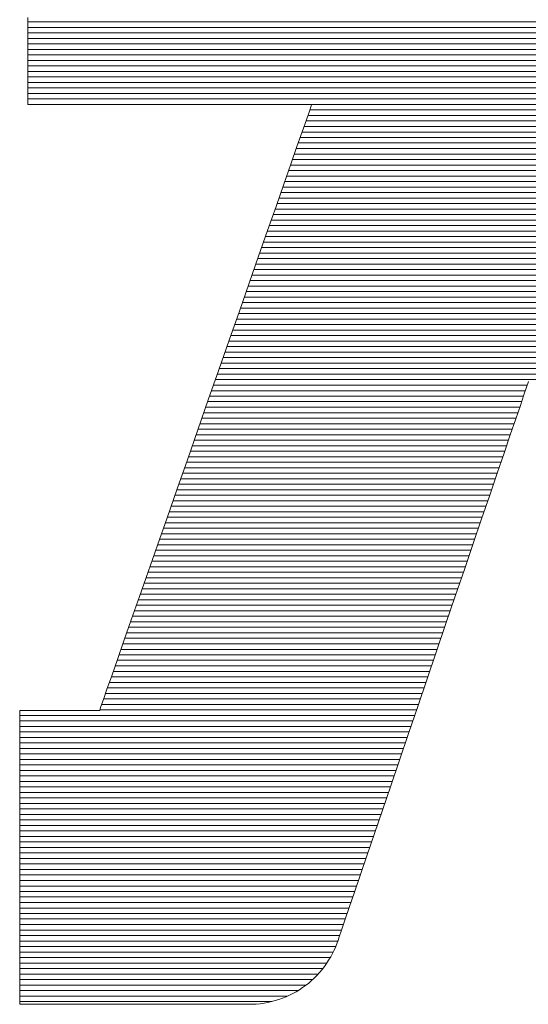
# Model space of a CAD drawing. Units: millimetres. Extents: x -1200 to 1200, y -831 to 831.
# Drawn here: x 1027 to 1034, y 773 to 786 of the extents above; entities that cross this region are included whole.
import ezdxf

# ---------------------------------------------------------------- set-up
doc = ezdxf.new("R2010")
doc.units = ezdxf.units.MM
doc.header["$LTSCALE"] = 10
doc.layers.add('F-2', color=7, linetype='Continuous')

msp = doc.modelspace()

# ---------------------------------------------------------------- linework, layer by layer
at = {"layer": 'F-2', "color": 52, "linetype": 'Continuous', "lineweight": 5, "true_color": 0xc0c000}
for p, q in [((1026.901, 785.866), (1026.901, 785.723)), ((1026.901, 785.866), (1026.901, 785.723)), ((1044.44, 785.809), (1026.901, 785.809)), ((1044.44, 785.735), (1026.901, 785.735)), ((1026.901, 785.723), (1026.901, 785.585)), ((1026.901, 785.723), (1026.901, 785.585)), ((1044.44, 785.662), (1026.901, 785.662)), ((1044.44, 785.589), (1026.901, 785.589)), ((1026.901, 785.585), (1026.901, 785.452)), ((1026.901, 785.585), (1026.901, 785.452)), ((1044.44, 785.515), (1026.901, 785.515)), ((1026.901, 785.452), (1026.901, 785.326)), ((1026.901, 785.452), (1026.901, 785.326)), ((1044.44, 785.442), (1026.901, 785.442)), ((1044.44, 785.369), (1026.901, 785.369)), ((1026.901, 785.326), (1026.901, 785.208)), ((1026.901, 785.326), (1026.901, 785.208)), ((1044.44, 785.296), (1026.901, 785.296)), ((1044.44, 785.222), (1026.901, 785.222)), ((1026.901, 785.208), (1026.901, 785.099)), ((1026.901, 785.208), (1026.901, 785.099)), ((1044.44, 785.149), (1026.901, 785.149)), ((1026.901, 785.099), (1026.901, 785.001)), ((1026.901, 785.099), (1026.901, 785.001)), ((1044.44, 785.076), (1026.901, 785.076)), ((1044.44, 785.003), (1026.901, 785.003)), ((1026.901, 785.001), (1026.901, 784.915)), ((1026.901, 785.001), (1026.901, 784.915)), ((1044.44, 784.929), (1026.901, 784.929)), ((1026.901, 784.915), (1026.901, 784.843)), ((1026.901, 784.915), (1026.901, 784.843)), ((1044.44, 784.856), (1026.901, 784.856)), ((1026.901, 784.843), (1026.901, 784.785)), ((1026.901, 784.843), (1026.901, 784.785)), ((1026.901, 784.785), (1026.901, 784.743)), ((1026.901, 784.785), (1026.901, 784.743)), ((1044.44, 784.783), (1026.901, 784.783)), ((1026.901, 784.743), (1026.901, 784.718)), ((1026.901, 784.743), (1026.901, 784.718)), ((1026.901, 784.718), (1026.901, 784.711)), ((1026.901, 784.718), (1026.901, 784.711)), ((1026.901, 784.711), (1026.917, 784.711)), ((1026.901, 784.711), (1026.917, 784.711)), ((1026.917, 784.711), (1026.956, 784.711)), ((1026.917, 784.711), (1026.956, 784.711)), ((1026.956, 784.711), (1027.016, 784.711)), ((1026.956, 784.711), (1027.016, 784.711)), ((1027.016, 784.711), (1027.096, 784.711)), ((1027.016, 784.711), (1027.096, 784.711)), ((1027.096, 784.711), (1027.193, 784.711)), ((1027.096, 784.711), (1027.193, 784.711)), ((1027.193, 784.711), (1027.307, 784.711)), ((1027.193, 784.711), (1027.307, 784.711)), ((1027.307, 784.711), (1027.436, 784.711)), ((1027.307, 784.711), (1027.436, 784.711)), ((1027.436, 784.711), (1027.577, 784.711)), ((1027.436, 784.711), (1027.577, 784.711)), ((1027.577, 784.711), (1027.73, 784.711)), ((1027.577, 784.711), (1027.73, 784.711)), ((1027.73, 784.711), (1027.893, 784.711)), ((1027.73, 784.711), (1027.893, 784.711)), ((1027.893, 784.711), (1028.064, 784.711)), ((1027.893, 784.711), (1028.064, 784.711)), ((1028.064, 784.711), (1028.241, 784.711)), ((1028.064, 784.711), (1028.241, 784.711)), ((1028.241, 784.711), (1028.423, 784.711)), ((1028.241, 784.711), (1028.423, 784.711)), ((1028.423, 784.711), (1028.608, 784.711)), ((1028.423, 784.711), (1028.608, 784.711)), ((1028.608, 784.711), (1028.795, 784.711)), ((1028.608, 784.711), (1028.795, 784.711)), ((1028.795, 784.711), (1028.982, 784.711)), ((1028.795, 784.711), (1028.982, 784.711)), ((1028.982, 784.711), (1029.168, 784.711)), ((1028.982, 784.711), (1029.168, 784.711)), ((1029.168, 784.711), (1029.35, 784.711)), ((1029.168, 784.711), (1029.35, 784.711)), ((1029.35, 784.711), (1029.527, 784.711)), ((1029.35, 784.711), (1029.527, 784.711)), ((1029.527, 784.711), (1029.697, 784.711)), ((1029.527, 784.711), (1029.697, 784.711)), ((1029.697, 784.711), (1029.859, 784.711)), ((1029.697, 784.711), (1029.859, 784.711)), ((1029.859, 784.711), (1030.012, 784.711)), ((1029.859, 784.711), (1030.012, 784.711)), ((1030.012, 784.711), (1030.152, 784.711)), ((1030.012, 784.711), (1030.152, 784.711)), ((1030.152, 784.711), (1030.28, 784.711)), ((1030.152, 784.711), (1030.28, 784.711)), ((1030.28, 784.711), (1030.393, 784.711)), ((1030.28, 784.711), (1030.393, 784.711)), ((1030.393, 784.711), (1030.49, 784.711)), ((1030.393, 784.711), (1030.49, 784.711)), ((1030.49, 784.711), (1030.568, 784.711)), ((1030.49, 784.711), (1030.568, 784.711)), ((1030.568, 784.711), (1030.627, 784.711)), ((1030.568, 784.711), (1030.627, 784.711)), ((1030.648, 784.621), (1030.608, 784.505)), ((1030.648, 784.621), (1030.608, 784.505)), ((1030.627, 784.711), (1030.665, 784.711)), ((1030.627, 784.711), (1030.665, 784.711)), ((1030.673, 784.691), (1030.648, 784.621)), ((1030.673, 784.691), (1030.648, 784.621)), ((1040.788, 784.636), (1030.654, 784.636)), ((1030.665, 784.711), (1030.68, 784.711)), ((1030.665, 784.711), (1030.68, 784.711)), ((1030.68, 784.711), (1030.673, 784.691)), ((1030.68, 784.711), (1030.673, 784.691)), ((1040.763, 784.709), (1030.679, 784.709)), ((1030.608, 784.505), (1030.552, 784.346)), ((1030.608, 784.505), (1030.552, 784.346)), ((1040.84, 784.49), (1030.602, 784.49)), ((1040.814, 784.563), (1030.628, 784.563)), ((1030.552, 784.346), (1030.483, 784.148)), ((1030.552, 784.346), (1030.483, 784.148)), ((1040.891, 784.343), (1030.551, 784.343)), ((1040.865, 784.416), (1030.577, 784.416)), ((1040.916, 784.27), (1030.525, 784.27)), ((1030.483, 784.148), (1030.401, 783.914)), ((1030.483, 784.148), (1030.401, 783.914)), ((1040.968, 784.123), (1030.474, 784.123)), ((1040.942, 784.197), (1030.5, 784.197)), ((1041.019, 783.977), (1030.423, 783.977)), ((1040.993, 784.05), (1030.448, 784.05)), ((1030.401, 783.914), (1030.308, 783.648)), ((1030.401, 783.914), (1030.308, 783.648)), ((1041.07, 783.83), (1030.372, 783.83)), ((1041.045, 783.903), (1030.397, 783.903)), ((1041.096, 783.757), (1030.346, 783.757)), ((1030.308, 783.648), (1030.205, 783.353)), ((1030.308, 783.648), (1030.205, 783.353)), ((1041.147, 783.61), (1030.295, 783.61)), ((1041.122, 783.684), (1030.32, 783.684)), ((1041.199, 783.464), (1030.243, 783.464)), ((1041.173, 783.537), (1030.269, 783.537)), ((1030.205, 783.353), (1030.093, 783.033)), ((1030.205, 783.353), (1030.093, 783.033)), ((1041.25, 783.317), (1030.192, 783.317)), ((1041.224, 783.39), (1030.218, 783.39)), ((1041.301, 783.171), (1030.141, 783.171)), ((1041.276, 783.244), (1030.166, 783.244)), ((1030.093, 783.033), (1029.973, 782.691)), ((1030.093, 783.033), (1029.973, 782.691)), ((1041.327, 783.097), (1030.115, 783.097)), ((1041.378, 782.951), (1030.064, 782.951)), ((1041.352, 783.024), (1030.089, 783.024)), ((1041.429, 782.804), (1030.012, 782.804)), ((1041.404, 782.878), (1030.038, 782.878)), ((1029.973, 782.691), (1029.847, 782.331)), ((1029.973, 782.691), (1029.847, 782.331)), ((1041.481, 782.658), (1029.961, 782.658)), ((1041.455, 782.731), (1029.987, 782.731)), ((1041.532, 782.511), (1029.91, 782.511)), ((1041.506, 782.584), (1029.936, 782.584)), ((1041.558, 782.438), (1029.884, 782.438)), ((1029.847, 782.331), (1029.716, 781.956)), ((1029.847, 782.331), (1029.716, 781.956)), ((1041.609, 782.291), (1029.833, 782.291)), ((1041.583, 782.365), (1029.859, 782.365)), ((1041.66, 782.145), (1029.782, 782.145)), ((1041.635, 782.218), (1029.807, 782.218)), ((1041.712, 781.998), (1029.73, 781.998)), ((1041.686, 782.072), (1029.756, 782.072)), ((1029.716, 781.956), (1029.58, 781.57)), ((1029.716, 781.956), (1029.58, 781.57)), ((1041.763, 781.852), (1029.679, 781.852)), ((1041.737, 781.925), (1029.705, 781.925)), ((1041.788, 781.778), (1029.653, 781.778)), ((1041.84, 781.632), (1029.602, 781.632)), ((1041.814, 781.705), (1029.628, 781.705)), ((1029.58, 781.57), (1029.442, 781.175)), ((1029.58, 781.57), (1029.442, 781.175)), ((1041.891, 781.485), (1029.551, 781.485)), ((1041.865, 781.559), (1029.577, 781.559)), ((1037.755, 781.339), (1029.5, 781.339)), ((1041.917, 781.412), (1029.525, 781.412)), ((1037.755, 781.265), (1029.474, 781.265)), ((1029.442, 781.175), (1029.303, 780.777)), ((1029.442, 781.175), (1029.303, 780.777)), ((1037.755, 781.119), (1029.423, 781.119)), ((1037.755, 781.192), (1029.448, 781.192)), ((1033.549, 780.972), (1029.371, 780.972)), ((1037.755, 781.046), (1029.397, 781.046)), ((1033.505, 780.845), (1033.54, 780.947)), ((1033.505, 780.845), (1033.54, 780.947)), ((1033.54, 780.947), (1033.56, 781.007)), ((1033.54, 780.947), (1033.56, 781.007)), ((1033.56, 781.007), (1033.565, 781.02)), ((1033.56, 781.007), (1033.565, 781.02)), ((1033.499, 780.826), (1029.32, 780.826)), ((1033.524, 780.899), (1029.346, 780.899)), ((1033.457, 780.702), (1033.505, 780.845)), ((1033.457, 780.702), (1033.505, 780.845)), ((1029.303, 780.777), (1029.163, 780.377)), ((1029.303, 780.777), (1029.163, 780.377)), ((1033.449, 780.679), (1029.269, 780.679)), ((1033.474, 780.753), (1029.294, 780.753)), ((1033.396, 780.523), (1033.457, 780.702)), ((1033.396, 780.523), (1033.457, 780.702)), ((1033.424, 780.606), (1029.243, 780.606)), ((1033.374, 780.459), (1029.192, 780.459)), ((1033.399, 780.533), (1029.217, 780.533)), ((1033.323, 780.311), (1033.396, 780.523)), ((1033.323, 780.311), (1033.396, 780.523)), ((1029.163, 780.377), (1029.024, 779.98)), ((1029.163, 780.377), (1029.024, 779.98)), ((1033.324, 780.313), (1029.141, 780.313)), ((1033.349, 780.386), (1029.166, 780.386)), ((1033.241, 780.069), (1033.323, 780.311)), ((1033.241, 780.069), (1033.323, 780.311)), ((1033.274, 780.166), (1029.089, 780.166)), ((1033.299, 780.24), (1029.115, 780.24)), ((1033.224, 780.02), (1029.038, 780.02)), ((1033.249, 780.093), (1029.064, 780.093)), ((1033.149, 779.799), (1033.241, 780.069)), ((1033.149, 779.799), (1033.241, 780.069)), ((1029.024, 779.98), (1028.887, 779.59)), ((1029.024, 779.98), (1028.887, 779.59)), ((1033.199, 779.947), (1029.012, 779.947)), ((1033.149, 779.8), (1028.961, 779.8)), ((1033.174, 779.873), (1028.987, 779.873)), ((1033.049, 779.506), (1033.149, 779.799)), ((1033.049, 779.506), (1033.149, 779.799)), ((1033.099, 779.653), (1028.91, 779.653)), ((1033.124, 779.727), (1028.935, 779.727)), ((1028.887, 779.59), (1028.754, 779.208)), ((1028.887, 779.59), (1028.754, 779.208)), ((1033.049, 779.507), (1028.858, 779.507)), ((1033.074, 779.58), (1028.884, 779.58)), ((1032.942, 779.193), (1033.049, 779.506)), ((1032.942, 779.193), (1033.049, 779.506)), ((1033, 779.36), (1028.807, 779.36)), ((1033.024, 779.434), (1028.833, 779.434)), ((1032.975, 779.287), (1028.781, 779.287)), ((1028.754, 779.208), (1028.625, 778.84)), ((1028.754, 779.208), (1028.625, 778.84)), ((1032.925, 779.14), (1028.73, 779.14)), ((1032.95, 779.214), (1028.756, 779.214)), ((1032.83, 778.862), (1032.942, 779.193)), ((1032.83, 778.862), (1032.942, 779.193)), ((1032.875, 778.994), (1028.679, 778.994)), ((1032.9, 779.067), (1028.705, 779.067)), ((1028.625, 778.84), (1028.502, 778.489)), ((1028.625, 778.84), (1028.502, 778.489)), ((1032.825, 778.847), (1028.628, 778.847)), ((1032.85, 778.921), (1028.653, 778.921)), ((1032.712, 778.517), (1032.83, 778.862)), ((1032.712, 778.517), (1032.83, 778.862)), ((1032.8, 778.774), (1028.602, 778.774)), ((1032.75, 778.628), (1028.551, 778.628)), ((1032.775, 778.701), (1028.576, 778.701)), ((1028.502, 778.489), (1028.386, 778.157)), ((1028.502, 778.489), (1028.386, 778.157)), ((1032.7, 778.481), (1028.499, 778.481)), ((1032.725, 778.554), (1028.525, 778.554)), ((1032.591, 778.161), (1032.712, 778.517)), ((1032.591, 778.161), (1032.712, 778.517)), ((1032.65, 778.334), (1028.448, 778.334)), ((1032.675, 778.408), (1028.474, 778.408)), ((1032.6, 778.188), (1028.397, 778.188)), ((1032.625, 778.261), (1028.422, 778.261)), ((1028.386, 778.157), (1028.278, 777.849)), ((1028.386, 778.157), (1028.278, 777.849)), ((1032.575, 778.115), (1028.371, 778.115)), ((1032.467, 777.798), (1032.591, 778.161)), ((1032.467, 777.798), (1032.591, 778.161)), ((1032.525, 777.968), (1028.32, 777.968)), ((1032.55, 778.041), (1028.345, 778.041)), ((1028.278, 777.849), (1028.18, 777.568)), ((1028.278, 777.849), (1028.18, 777.568)), ((1032.475, 777.821), (1028.269, 777.821)), ((1032.5, 777.895), (1028.294, 777.895)), ((1032.342, 777.43), (1032.467, 777.798)), ((1032.342, 777.43), (1032.467, 777.798)), ((1032.425, 777.675), (1028.217, 777.675)), ((1032.45, 777.748), (1028.243, 777.748)), ((1028.18, 777.568), (1028.092, 777.318)), ((1028.18, 777.568), (1028.092, 777.318)), ((1032.375, 777.528), (1028.166, 777.528)), ((1032.4, 777.602), (1028.192, 777.602)), ((1032.35, 777.455), (1028.14, 777.455)), ((1032.216, 777.061), (1032.342, 777.43)), ((1032.216, 777.061), (1032.342, 777.43)), ((1028.092, 777.318), (1028.017, 777.102)), ((1028.092, 777.318), (1028.017, 777.102)), ((1032.3, 777.309), (1028.089, 777.309)), ((1032.325, 777.382), (1028.115, 777.382)), ((1032.251, 777.162), (1028.038, 777.162)), ((1032.275, 777.235), (1028.063, 777.235)), ((1028.017, 777.102), (1027.954, 776.923)), ((1028.017, 777.102), (1027.954, 776.923)), ((1032.201, 777.015), (1027.986, 777.015)), ((1032.226, 777.089), (1028.012, 777.089)), ((1032.091, 776.695), (1032.216, 777.061)), ((1032.091, 776.695), (1032.216, 777.061)), ((1027.954, 776.923), (1027.906, 776.785)), ((1027.954, 776.923), (1027.906, 776.785)), ((1032.176, 776.942), (1027.961, 776.942)), ((1027.906, 776.785), (1027.873, 776.692)), ((1027.906, 776.785), (1027.873, 776.692)), ((1032.126, 776.796), (1027.909, 776.796)), ((1032.151, 776.869), (1027.935, 776.869)), ((1026.794, 776.642), (1026.792, 776.641)), ((1026.794, 776.642), (1026.792, 776.641)), ((1026.792, 776.641), (1026.792, 776.62)), ((1026.792, 776.641), (1026.792, 776.62)), ((1026.792, 776.62), (1026.792, 776.576)), ((1026.792, 776.62), (1026.792, 776.576)), ((1026.801, 776.642), (1026.794, 776.642)), ((1026.801, 776.642), (1026.794, 776.642)), ((1026.815, 776.642), (1026.801, 776.642)), ((1026.815, 776.642), (1026.801, 776.642)), ((1026.835, 776.642), (1026.815, 776.642)), ((1026.835, 776.642), (1026.815, 776.642)), ((1026.86, 776.642), (1026.835, 776.642)), ((1026.86, 776.642), (1026.835, 776.642)), ((1026.89, 776.642), (1026.86, 776.642)), ((1026.89, 776.642), (1026.86, 776.642)), ((1026.924, 776.642), (1026.89, 776.642)), ((1026.924, 776.642), (1026.89, 776.642)), ((1026.962, 776.642), (1026.924, 776.642)), ((1026.962, 776.642), (1026.924, 776.642)), ((1027.004, 776.642), (1026.962, 776.642)), ((1027.004, 776.642), (1026.962, 776.642)), ((1027.048, 776.642), (1027.004, 776.642)), ((1027.048, 776.642), (1027.004, 776.642)), ((1027.095, 776.642), (1027.048, 776.642)), ((1027.095, 776.642), (1027.048, 776.642)), ((1027.144, 776.642), (1027.095, 776.642)), ((1027.144, 776.642), (1027.095, 776.642)), ((1027.195, 776.642), (1027.144, 776.642)), ((1027.195, 776.642), (1027.144, 776.642)), ((1027.247, 776.642), (1027.195, 776.642)), ((1027.247, 776.642), (1027.195, 776.642)), ((1027.299, 776.642), (1027.247, 776.642)), ((1027.299, 776.642), (1027.247, 776.642)), ((1027.352, 776.642), (1027.299, 776.642)), ((1027.352, 776.642), (1027.299, 776.642)), ((1027.404, 776.642), (1027.352, 776.642)), ((1027.404, 776.642), (1027.352, 776.642)), ((1027.456, 776.642), (1027.404, 776.642)), ((1027.456, 776.642), (1027.404, 776.642)), ((1027.506, 776.642), (1027.456, 776.642)), ((1027.506, 776.642), (1027.456, 776.642)), ((1027.555, 776.642), (1027.506, 776.642)), ((1027.555, 776.642), (1027.506, 776.642)), ((1027.602, 776.642), (1027.555, 776.642)), ((1027.602, 776.642), (1027.555, 776.642)), ((1027.647, 776.642), (1027.602, 776.642)), ((1027.647, 776.642), (1027.602, 776.642)), ((1027.688, 776.642), (1027.647, 776.642)), ((1027.688, 776.642), (1027.647, 776.642)), ((1027.726, 776.642), (1027.688, 776.642)), ((1027.726, 776.642), (1027.688, 776.642)), ((1027.76, 776.642), (1027.726, 776.642)), ((1027.76, 776.642), (1027.726, 776.642)), ((1027.789, 776.642), (1027.76, 776.642)), ((1027.789, 776.642), (1027.76, 776.642)), ((1027.814, 776.642), (1027.789, 776.642)), ((1027.814, 776.642), (1027.789, 776.642)), ((1027.833, 776.642), (1027.814, 776.642)), ((1027.833, 776.642), (1027.814, 776.642)), ((1027.847, 776.642), (1027.833, 776.642)), ((1027.847, 776.642), (1027.833, 776.642)), ((1027.855, 776.642), (1027.847, 776.642)), ((1027.855, 776.642), (1027.847, 776.642)), ((1027.857, 776.646), (1027.855, 776.642)), ((1027.857, 776.646), (1027.855, 776.642)), ((1027.873, 776.692), (1027.857, 776.646)), ((1027.873, 776.692), (1027.857, 776.646)), ((1032.076, 776.649), (1027.858, 776.649)), ((1032.101, 776.722), (1027.884, 776.722)), ((1031.968, 776.333), (1032.091, 776.695)), ((1031.968, 776.333), (1032.091, 776.695)), ((1026.792, 776.576), (1026.792, 776.51)), ((1032.051, 776.576), (1026.792, 776.576)), ((1026.792, 776.576), (1026.792, 776.51)), ((1026.792, 776.51), (1026.792, 776.425)), ((1026.792, 776.51), (1026.792, 776.425)), ((1032.026, 776.503), (1026.792, 776.503)), ((1032.001, 776.429), (1026.792, 776.429)), ((1026.792, 776.425), (1026.792, 776.321)), ((1026.792, 776.425), (1026.792, 776.321)), ((1031.976, 776.356), (1026.792, 776.356)), ((1026.792, 776.321), (1026.792, 776.2)), ((1026.792, 776.321), (1026.792, 776.2)), ((1031.951, 776.283), (1026.792, 776.283)), ((1031.848, 775.98), (1031.968, 776.333)), ((1031.848, 775.98), (1031.968, 776.333)), ((1031.926, 776.209), (1026.792, 776.209)), ((1026.792, 776.2), (1026.792, 776.065)), ((1026.792, 776.2), (1026.792, 776.065)), ((1031.901, 776.136), (1026.792, 776.136)), ((1026.792, 776.065), (1026.792, 775.916)), ((1026.792, 776.065), (1026.792, 775.916)), ((1031.876, 776.063), (1026.792, 776.063)), ((1031.851, 775.99), (1026.792, 775.99)), ((1031.732, 775.639), (1031.848, 775.98)), ((1031.732, 775.639), (1031.848, 775.98)), ((1026.792, 775.916), (1026.792, 775.756)), ((1031.826, 775.916), (1026.792, 775.916)), ((1026.792, 775.916), (1026.792, 775.756)), ((1031.801, 775.843), (1026.792, 775.843)), ((1031.776, 775.77), (1026.792, 775.77)), ((1026.792, 775.756), (1026.792, 775.586)), ((1026.792, 775.756), (1026.792, 775.586)), ((1031.751, 775.696), (1026.792, 775.696)), ((1031.726, 775.623), (1026.792, 775.623)), ((1026.792, 775.586), (1026.792, 775.408)), ((1026.792, 775.586), (1026.792, 775.408)), ((1031.62, 775.312), (1031.732, 775.639)), ((1031.62, 775.312), (1031.732, 775.639)), ((1031.701, 775.55), (1026.792, 775.55)), ((1031.676, 775.477), (1026.792, 775.477)), ((1026.792, 775.408), (1026.792, 775.223)), ((1026.792, 775.408), (1026.792, 775.223)), ((1031.651, 775.403), (1026.792, 775.403)), ((1031.626, 775.33), (1026.792, 775.33)), ((1031.515, 775.004), (1031.62, 775.312)), ((1031.515, 775.004), (1031.62, 775.312)), ((1031.601, 775.257), (1026.792, 775.257)), ((1026.792, 775.223), (1026.792, 775.034)), ((1026.792, 775.223), (1026.792, 775.034)), ((1031.576, 775.184), (1026.792, 775.184)), ((1031.551, 775.11), (1026.792, 775.11)), ((1031.526, 775.037), (1026.792, 775.037)), ((1026.792, 775.034), (1026.792, 774.842)), ((1026.792, 775.034), (1026.792, 774.842)), ((1031.502, 774.964), (1026.792, 774.964)), ((1031.418, 774.717), (1031.515, 775.004)), ((1031.418, 774.717), (1031.515, 775.004)), ((1031.477, 774.89), (1026.792, 774.89)), ((1026.792, 774.842), (1026.792, 774.648)), ((1026.792, 774.842), (1026.792, 774.648)), ((1031.452, 774.817), (1026.792, 774.817)), ((1031.427, 774.744), (1026.792, 774.744)), ((1031.402, 774.671), (1026.792, 774.671)), ((1026.792, 774.648), (1026.792, 774.454)), ((1026.792, 774.648), (1026.792, 774.454)), ((1031.328, 774.455), (1031.418, 774.717)), ((1031.328, 774.455), (1031.418, 774.717)), ((1031.377, 774.597), (1026.792, 774.597)), ((1031.352, 774.524), (1026.792, 774.524)), ((1026.792, 774.454), (1026.792, 774.263)), ((1026.792, 774.454), (1026.792, 774.263)), ((1031.327, 774.451), (1026.792, 774.451)), ((1031.248, 774.221), (1031.328, 774.455)), ((1031.248, 774.221), (1031.328, 774.455)), ((1031.302, 774.378), (1026.792, 774.378)), ((1031.277, 774.304), (1026.792, 774.304)), ((1026.792, 774.263), (1026.792, 774.075)), ((1026.792, 774.263), (1026.792, 774.075)), ((1031.252, 774.231), (1026.792, 774.231)), ((1031.227, 774.158), (1026.792, 774.158)), ((1031.179, 774.018), (1031.248, 774.221)), ((1031.179, 774.018), (1031.248, 774.221)), ((1031.202, 774.084), (1026.792, 774.084)), ((1026.792, 774.075), (1026.792, 773.893)), ((1026.792, 774.075), (1026.792, 773.893)), ((1031.177, 774.011), (1026.792, 774.011)), ((1031.121, 773.848), (1031.179, 774.018)), ((1031.121, 773.848), (1031.179, 774.018)), ((1031.152, 773.938), (1026.792, 773.938)), ((1026.792, 773.893), (1026.792, 773.718)), ((1026.792, 773.893), (1026.792, 773.718)), ((1031.127, 773.865), (1026.792, 773.865)), ((1031.102, 773.791), (1026.792, 773.791)), ((1031.077, 773.717), (1031.121, 773.848)), ((1031.077, 773.717), (1031.121, 773.848)), ((1026.792, 773.718), (1026.792, 773.552)), ((1031.077, 773.718), (1026.792, 773.718)), ((1026.792, 773.718), (1026.792, 773.552)), ((1031.052, 773.645), (1026.792, 773.645)), ((1031.03, 773.579), (1031.046, 773.626)), ((1031.03, 773.579), (1031.046, 773.626)), ((1031.046, 773.626), (1031.077, 773.717)), ((1031.046, 773.626), (1031.077, 773.717)), ((1031.027, 773.571), (1026.792, 773.571)), ((1026.792, 773.552), (1026.792, 773.396)), ((1026.792, 773.552), (1026.792, 773.396)), ((1030.999, 773.498), (1026.792, 773.498)), ((1030.979, 773.451), (1031, 773.499)), ((1030.979, 773.451), (1031, 773.499)), ((1031, 773.499), (1031.019, 773.548)), ((1031, 773.499), (1031.019, 773.548)), ((1031.019, 773.548), (1031.03, 773.579)), ((1031.019, 773.548), (1031.03, 773.579)), ((1030.966, 773.425), (1026.792, 773.425)), ((1026.792, 773.396), (1026.792, 773.252)), ((1026.792, 773.396), (1026.792, 773.252)), ((1030.927, 773.352), (1026.792, 773.352)), ((1030.905, 773.315), (1030.932, 773.359)), ((1030.905, 773.315), (1030.932, 773.359)), ((1030.932, 773.359), (1030.956, 773.405)), ((1030.932, 773.359), (1030.956, 773.405)), ((1030.956, 773.405), (1030.979, 773.451)), ((1030.956, 773.405), (1030.979, 773.451)), ((1030.881, 773.278), (1026.792, 773.278)), ((1026.792, 773.252), (1026.792, 773.122)), ((1026.792, 773.252), (1026.792, 773.122)), ((1030.828, 773.205), (1026.792, 773.205)), ((1030.817, 773.191), (1030.848, 773.231)), ((1030.817, 773.191), (1030.848, 773.231)), ((1030.848, 773.231), (1030.877, 773.272)), ((1030.848, 773.231), (1030.877, 773.272)), ((1030.877, 773.272), (1030.905, 773.315)), ((1030.877, 773.272), (1030.905, 773.315)), ((1030.766, 773.132), (1026.792, 773.132)), ((1026.792, 773.122), (1026.792, 773.008)), ((1026.792, 773.122), (1026.792, 773.008)), ((1030.677, 773.045), (1030.714, 773.079)), ((1030.677, 773.045), (1030.714, 773.079)), ((1030.714, 773.079), (1030.75, 773.115)), ((1030.714, 773.079), (1030.75, 773.115)), ((1030.75, 773.115), (1030.784, 773.152)), ((1030.75, 773.115), (1030.784, 773.152)), ((1030.784, 773.152), (1030.817, 773.191)), ((1030.784, 773.152), (1030.817, 773.191)), ((1030.692, 773.059), (1026.792, 773.059)), ((1026.792, 773.008), (1026.792, 772.911)), ((1026.792, 773.008), (1026.792, 772.911)), ((1030.605, 772.985), (1026.792, 772.985)), ((1030.517, 772.923), (1030.559, 772.951)), ((1030.517, 772.923), (1030.559, 772.951)), ((1030.559, 772.951), (1030.599, 772.981)), ((1030.559, 772.951), (1030.599, 772.981)), ((1030.599, 772.981), (1030.639, 773.012)), ((1030.599, 772.981), (1030.639, 773.012)), ((1030.639, 773.012), (1030.677, 773.045)), ((1030.639, 773.012), (1030.677, 773.045)), ((1030.498, 772.912), (1026.792, 772.912)), ((1026.792, 772.911), (1026.792, 772.833)), ((1026.792, 772.911), (1026.792, 772.833)), ((1030.359, 772.839), (1026.792, 772.839)), ((1026.792, 772.833), (1026.792, 772.775)), ((1026.792, 772.833), (1026.792, 772.775)), ((1030.243, 772.793), (1030.291, 772.81)), ((1030.243, 772.793), (1030.291, 772.81)), ((1030.291, 772.81), (1030.338, 772.829)), ((1030.291, 772.81), (1030.338, 772.829)), ((1030.338, 772.829), (1030.384, 772.85)), ((1030.338, 772.829), (1030.384, 772.85)), ((1030.384, 772.85), (1030.429, 772.873)), ((1030.384, 772.85), (1030.429, 772.873)), ((1030.429, 772.873), (1030.474, 772.897)), ((1030.429, 772.873), (1030.474, 772.897)), ((1030.474, 772.897), (1030.517, 772.923)), ((1030.474, 772.897), (1030.517, 772.923)), ((1026.792, 772.775), (1026.792, 772.74)), ((1026.792, 772.775), (1026.792, 772.74)), ((1030.148, 772.765), (1026.792, 772.765)), ((1026.792, 772.74), (1026.792, 772.729)), ((1026.792, 772.74), (1026.792, 772.729)), ((1026.792, 772.729), (1026.803, 772.729)), ((1026.792, 772.729), (1026.803, 772.729)), ((1026.803, 772.729), (1026.832, 772.729)), ((1026.803, 772.729), (1026.832, 772.729)), ((1026.832, 772.729), (1026.879, 772.729)), ((1026.832, 772.729), (1026.879, 772.729)), ((1026.879, 772.729), (1026.942, 772.729)), ((1026.879, 772.729), (1026.942, 772.729)), ((1026.942, 772.729), (1027.019, 772.729)), ((1026.942, 772.729), (1027.019, 772.729)), ((1027.019, 772.729), (1027.11, 772.729)), ((1027.019, 772.729), (1027.11, 772.729)), ((1027.11, 772.729), (1027.213, 772.729)), ((1027.11, 772.729), (1027.213, 772.729)), ((1027.213, 772.729), (1027.326, 772.729)), ((1027.213, 772.729), (1027.326, 772.729)), ((1027.326, 772.729), (1027.449, 772.729)), ((1027.326, 772.729), (1027.449, 772.729)), ((1027.449, 772.729), (1027.579, 772.729)), ((1027.449, 772.729), (1027.579, 772.729)), ((1027.579, 772.729), (1027.717, 772.729)), ((1027.579, 772.729), (1027.717, 772.729)), ((1027.717, 772.729), (1027.86, 772.729)), ((1027.717, 772.729), (1027.86, 772.729)), ((1027.86, 772.729), (1028.007, 772.729)), ((1027.86, 772.729), (1028.007, 772.729)), ((1028.007, 772.729), (1028.156, 772.729)), ((1028.007, 772.729), (1028.156, 772.729)), ((1028.156, 772.729), (1028.308, 772.729)), ((1028.156, 772.729), (1028.308, 772.729)), ((1028.308, 772.729), (1028.459, 772.729)), ((1028.308, 772.729), (1028.459, 772.729)), ((1028.459, 772.729), (1028.609, 772.729)), ((1028.459, 772.729), (1028.609, 772.729)), ((1028.609, 772.729), (1028.756, 772.729)), ((1028.609, 772.729), (1028.756, 772.729)), ((1028.756, 772.729), (1028.9, 772.729)), ((1028.756, 772.729), (1028.9, 772.729)), ((1028.9, 772.729), (1029.038, 772.729)), ((1028.9, 772.729), (1029.038, 772.729)), ((1029.038, 772.729), (1029.17, 772.729)), ((1029.038, 772.729), (1029.17, 772.729)), ((1029.17, 772.729), (1029.295, 772.729)), ((1029.17, 772.729), (1029.295, 772.729)), ((1029.295, 772.729), (1029.41, 772.729)), ((1029.295, 772.729), (1029.41, 772.729)), ((1029.41, 772.729), (1029.514, 772.729)), ((1029.41, 772.729), (1029.514, 772.729)), ((1029.514, 772.729), (1029.607, 772.729)), ((1029.514, 772.729), (1029.607, 772.729)), ((1029.607, 772.729), (1029.687, 772.729)), ((1029.607, 772.729), (1029.687, 772.729)), ((1029.687, 772.729), (1029.752, 772.729)), ((1029.687, 772.729), (1029.752, 772.729)), ((1029.752, 772.729), (1029.801, 772.729)), ((1029.752, 772.729), (1029.801, 772.729)), ((1029.801, 772.729), (1029.834, 772.729)), ((1029.801, 772.729), (1029.834, 772.729)), ((1029.834, 772.729), (1029.848, 772.729)), ((1029.834, 772.729), (1029.848, 772.729)), ((1029.848, 772.729), (1029.889, 772.729)), ((1029.848, 772.729), (1029.889, 772.729)), ((1029.889, 772.729), (1029.942, 772.732)), ((1029.889, 772.729), (1029.942, 772.732)), ((1029.942, 772.732), (1029.993, 772.737)), ((1029.942, 772.732), (1029.993, 772.737)), ((1029.993, 772.737), (1030.045, 772.744)), ((1029.993, 772.737), (1030.045, 772.744)), ((1030.045, 772.744), (1030.095, 772.753)), ((1030.045, 772.744), (1030.095, 772.753)), ((1030.095, 772.753), (1030.145, 772.765)), ((1030.095, 772.753), (1030.145, 772.765)), ((1030.145, 772.765), (1030.195, 772.778)), ((1030.145, 772.765), (1030.195, 772.778)), ((1030.195, 772.778), (1030.243, 772.793)), ((1030.195, 772.778), (1030.243, 772.793))]:
    msp.add_line(p, q, dxfattribs=at)

doc.saveas('drawing.dxf')
